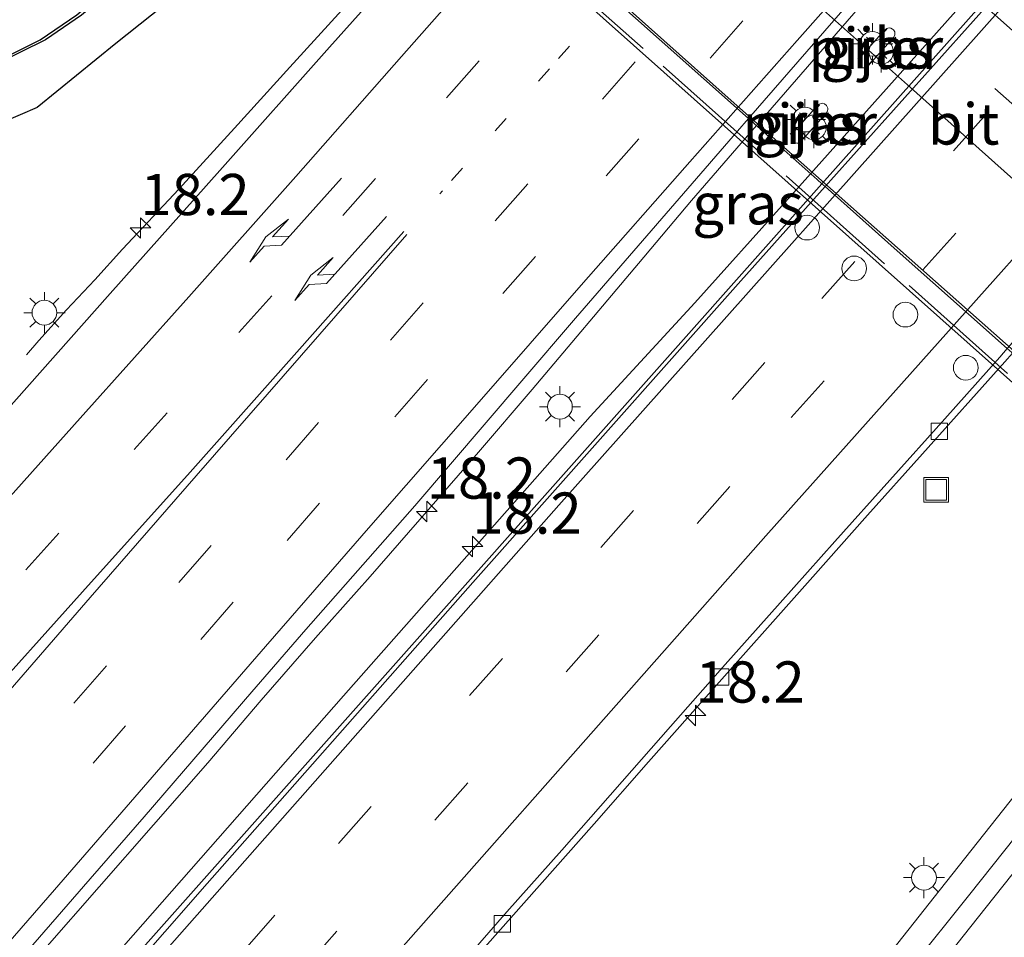
# Model space of a CAD drawing. Units: metres. Extents: x 100000 to 107421, y 468750 to 475003.
# Drawn here: x 104976 to 105036, y 472474 to 472530 of the extents above; entities that cross this region are included whole.
import ezdxf
from ezdxf.enums import TextEntityAlignment as Align

# ---------------------------------------------------------------- set-up
doc = ezdxf.new("R2010")
doc.units = ezdxf.units.M
for name, pattern in [('IE-TERREINAFSCHEIDING', [10, 8, -2]), ('VW-1-3_STREEP', [4, 1, -3]), ('VW-3-9_STREEP', [12, 3, -9])]:
    doc.linetypes.add(name, pattern=pattern)
doc.layers.get('0').update_dxf_attribs({"lineweight": 25})
for name, color, linetype, lineweight in [('B-ME-AM-KILOMETR-S-B1', 7, 'Continuous', 18), ('B-ME-BV-GELEIDECONSTRUCTIE-BARRIER-L-B1', 213, 'BV-STEPBARRIER', 18), ('B-ME-BV-GELEIDECONSTRUCTIE-GELEIDERAIL-L-B1', 213, 'BV-GELEIDERAIL', 18), ('B-ME-BV-GELEIDECONSTRUCTIE-GELEIDERAIL-L-B2', 213, 'BV-GELEIDERAIL', 18), ('B-ME-IE-GRASLAND-GV-B6', 93, 'Continuous', 18), ('B-ME-IE-INRICHTINGSELEMENT-S-B1', 253, 'Continuous', 18), ('B-ME-IE-MEUBILAIR_WEGMEUBILAIR-LICHTMAST-S-B1', 8, 'Continuous', 18), ('B-ME-IE-TERREINAFSCHEIDING-RASTERHEKWERK-L-B2', 8, 'IE-TERREINAFSCHEIDING', 18), ('B-ME-KW-PIJLER-GV-B6', 173, 'Continuous', 18), ('B-ME-KW-VIADUCT-GV-B7', 173, 'Continuous', 18), ('B-ME-OG-WATER-GV-B6', 153, 'Continuous', 18), ('B-ME-VH-VERH_SOORT-BETON-OVERIG-GV-B6', 8, 'IE-TERREINAFSCHEIDING-NATUURLIJK-HOUTWAL', 18), ('B-ME-VH-VERH_SOORT-BITUMEN-GV-B6', 8, 'IE-TERREINAFSCHEIDING-NATUURLIJK-HOUTWAL', 18), ('B-ME-VH-VERH_SOORT-BITUMEN-GV-B7', 8, 'Continuous', 18), ('B-ME-VV-KOLK-S-B1', 8, 'Continuous', 18), ('B-ME-VW-DRIP-S-B1', 8, 'Continuous', 18), ('B-ME-VW-MARKERING-13STREEP-045-L-B1', 255, 'VW-1-3_STREEP', 18), ('B-ME-VW-MARKERING-39STREEP-015-L-B1', 255, 'VW-3-9_STREEP', 18), ('B-ME-VW-MARKERING-39STREEP-015-L-B2', 255, 'VW-3-9_STREEP', 18), ('B-ME-VW-MARKERING-PIJLRE750-S-B1', 7, 'Continuous', 18), ('B-ME-VW-MARKERING-STREEP-015-L-B1', 7, 'Continuous', 18), ('B-ME-VW-MARKERING-STREEP-015-L-B2', 7, 'Continuous', 18)]:
    doc.layers.add(name, color=color, linetype=linetype, lineweight=lineweight)
doc.layers.add('B-ME-GW-INSTEEKWATERGANG-L-B1', color=10, linetype='Continuous')
doc.layers.add('B-ME-OB-BESCHOEIING-GV-B6', color=10, linetype='Continuous')
doc.styles.add('NLCS-ISO', font='NLCS-ISO.TTF')
doc.linetypes.add('BV-GELEIDERAIL', pattern='A,10,-3,[108,NLCS.SHX,S=1,R=0,X=0,Y=0],-3', length=16)
doc.linetypes.add('BV-STEPBARRIER', pattern='A,1,-1,[16,NLCS.SHX,S=1,R=0,X=-1,Y=0],1', length=3)
doc.linetypes.add('IE-TERREINAFSCHEIDING-NATUURLIJK-HOUTWAL', pattern='A,7,-1.5,[67,NLCS.SHX,S=0.75,R=45,X=0,Y=0],-1.5,7,-1.5,[70,NLCS.SHX,S=0.75,R=0,X=0,Y=0],-1.5', length=20)

# ---------------------------------------------------------------- blocks, each defined once
blk = doc.blocks.new('hecto')
for p, q in [((0, 0.625), (-0.625, 0)), ((0, -0.625), (0, 0.625)), ((-0.625, 0), (0.625, 0)), ((0.625, 0), (0, -0.625))]:
    blk.add_line(p, q)
blk = doc.blocks.new('pijlr')
for p, q in [((0, 0, 0.1), (5.45, 0, 0.1)), ((5.45, -0.75, 0.1), (4.7, 0, 0.1)), ((6.2, -0.75, 0.1), (5.45, 0, 0.1)), ((4, -0.75, 0.1), (5.45, -0.75, 0.1)), ((5.7, -1.05, 0.1), (4, -0.75, 0.1)), ((7.5, -0.75, 0.1), (5.7, -1.05, 0.1)), ((7.5, -0.75, 0.1), (6.2, -0.75, 0.1))]:
    blk.add_line(p, q)
blk = doc.blocks.new('lantaarnpaal')
for p, q in [((0, 0.75), (0, 1.25)), ((-0.884, 0.884), (-0.53, 0.53)), ((0.53, 0.53), (0.884, 0.884)), ((-0.75, 0), (-1.25, 0)), ((0.75, 0), (1.25, 0)), ((-0.53, -0.53), (-0.884, -0.884)), ((0.53, -0.53), (0.884, -0.884)), ((0, -0.75), (0, -1.25))]:
    blk.add_line(p, q)
blk.add_circle((0, 0), 0.75)
blk = doc.blocks.new('kolk')
blk.add_lwpolyline([(-0.5, -0.5), (0.5, -0.5), (0.5, 0.5), (-0.5, 0.5)], close=True)
blk = doc.blocks.new('dtb')
blk.add_circle((0, 0), 0.75)
blk = doc.blocks.new('put')
for p, q in [((0.75, 0.75), (-0.75, 0.75)), ((-0.75, 0.75), (-0.75, -0.75)), ((0.75, -0.75), (0.75, 0.75)), ((-0.75, -0.75), (0.75, -0.75))]:
    blk.add_line(p, q)
blk.add_lwpolyline([(-0.625, 0.625), (0.625, 0.625), (0.625, -0.625), (-0.625, -0.625)], close=True)

msp = doc.modelspace()

# ---------------------------------------------------------------- linework, layer by layer
at = {"layer": 'B-ME-BV-GELEIDECONSTRUCTIE-BARRIER-L-B1'}
msp.add_polyline3d([(105022.623, 472518.9205, -2.5291), (105051.7844, 472551.5746, -2.519), (105055.2731, 472555.4654, -2.5224)], dxfattribs=at)
at = {"layer": 'B-ME-BV-GELEIDECONSTRUCTIE-GELEIDERAIL-L-B1'}
for points in [[(105003.764, 472441.657, -4.095), (105011.278, 472450.982, -3.566), (105016.289, 472457.22, -3.318), (105024.515, 472467.713, -3.275), (105031.95, 472477.128, -3.254), (105038.567, 472485.473, -3.242), (105046.031, 472494.85, -3.233), (105079.272, 472536.515, -3.184), (105080.91, 472538.594, -3.19), (105087.366, 472547.063, -3.54), (105091.393, 472552.367, -3.809)], [(105028.773, 472532.665, -2.854), (105022.22, 472525.112, -2.859), (105020.205, 472522.788, -2.827), (105016.932, 472519.007, -2.843), (105013.704, 472515.19, -2.829), (105007.262, 472507.542, -2.863), (105004.008, 472503.745, -2.884), (104997.441, 472496.203, -2.886), (104994.112, 472492.472, -2.888), (104990.833, 472488.697, -2.883), (104987.58, 472484.9, -2.888), (104984.287, 472481.138, -2.872), (104980.988, 472477.38, -2.87), (104977.694, 472473.618, -2.846)], [(104976.584, 472509.64, -4.109), (104977.345, 472510.515, -3.965), (104979.009, 472512.381, -3.883), (104980.725, 472514.201, -3.746), (104982.414, 472516.044, -3.709), (104985.825, 472519.702, -3.539), (104989.205, 472523.388, -3.435), (104992.572, 472527.084, -3.34), (104995.93, 472530.789, -3.321)], [(104919.8761, 472401.6859, -2.6272), (104931.848, 472415.768, -2.6343), (104947.59, 472433.8245, -2.67), (104964.999, 472453.9172, -2.701), (104995.827, 472488.9691, -2.7077), (105010.79, 472505.898, -2.7292), (105017.1345, 472512.8042, -2.7341), (105022.6008, 472518.9139, -2.7182)]]:
    msp.add_polyline3d(points, dxfattribs=at)
at = {"layer": 'B-ME-BV-GELEIDECONSTRUCTIE-GELEIDERAIL-L-B2'}
msp.add_polyline3d([(104979.473, 472560.654, 3.514), (104995.734, 472546.11, 3.514), (105019.154, 472525.243, 3.514), (105043.416, 472503.737, 3.396), (105066.094, 472483.577, 3.396)], dxfattribs=at)
at = {"layer": 'B-ME-GW-INSTEEKWATERGANG-L-B1'}
msp.add_polyline3d([(105137.253, 472705.496, -4.295), (105120.189, 472685.778, -4.27), (105103.073, 472667.002, -4.305), (105086.273, 472648.747, -4.286), (105067.194, 472626.811, -4.43), (105062.797, 472619.228, -4.609), (105059.53, 472613.953, -4.59), (105055.072, 472607.825, -4.404), (105053.443, 472606.388, -4.495), (105051.513, 472605.118, -4.514), (105049.87, 472603.642, -4.479), (105044.993, 472598.187, -4.531), (105043.486, 472595.28, -4.408), (105040.903, 472592.713, -4.584), (105032.815, 472583.202, -4.214), (105030.4, 472580.242, -4.182), (104993.245, 472539.624, -4.423), (104988.596, 472533.792, -4.368), (104982.001, 472528.519, -4.702), (104977.243, 472524.655, -4.58), (104972.053, 472522.42, -4.552)], dxfattribs=at)
at = {"layer": 'B-ME-IE-GRASLAND-GV-B6'}
for points in [[(104972.053, 472522.42, -4.552), (104977.243, 472524.655, -4.58), (104982.001, 472528.519, -4.702), (104988.596, 472533.792, -4.368), (104993.245, 472539.624, -4.423), (105030.4, 472580.242, -4.182), (105032.815, 472583.202, -4.214), (105040.903, 472592.713, -4.584), (105043.486, 472595.28, -4.408), (105044.993, 472598.187, -4.531), (105049.87, 472603.642, -4.479), (105051.513, 472605.118, -4.514), (105053.443, 472606.388, -4.495), (105055.072, 472607.825, -4.404), (105059.53, 472613.953, -4.59), (105062.797, 472619.228, -4.609), (105067.194, 472626.811, -4.43), (105086.273, 472648.747, -4.286), (105103.073, 472667.002, -4.305), (105120.189, 472685.778, -4.27), (105137.253, 472705.496, -4.295)], [(105137.253, 472705.496, -4.295), (105120.189, 472685.778, -4.27), (105103.073, 472667.002, -4.305), (105086.273, 472648.747, -4.286), (105067.194, 472626.811, -4.43), (105062.797, 472619.228, -4.609), (105059.53, 472613.953, -4.59), (105055.072, 472607.825, -4.404), (105053.443, 472606.388, -4.495), (105051.513, 472605.118, -4.514), (105049.87, 472603.642, -4.479), (105044.993, 472598.187, -4.531), (105043.486, 472595.28, -4.408), (105040.903, 472592.713, -4.584), (105032.815, 472583.202, -4.214), (105030.4, 472580.242, -4.182), (104993.245, 472539.624, -4.423), (104988.596, 472533.792, -4.368), (104982.001, 472528.519, -4.702), (104977.243, 472524.655, -4.58), (104972.053, 472522.42, -4.552)], [(104908.022, 472467.418, -5.923), (104924.917, 472486.585, -5.924), (104947.099, 472512.495, -5.918), (104948.675, 472514.794, -5.893), (104952.857, 472523.345, -5.915), (104953.583, 472525.197, -5.904), (104954.366, 472526.039, -5.874), (104955.219, 472526.461, -5.876), (104957.707, 472526.582, -5.863), (104966.133, 472525.681, -5.856), (104968.805, 472525.749, -5.835), (104972.44, 472526.408, -5.815), (104974.64, 472527.238, -5.825), (104977.747, 472528.749, -5.781), (104979.934, 472530.242, -5.735), (104983.794, 472533.508, -5.766), (105037.278, 472591.891, -6.096), (105052.019, 472608.662, -5.847), (105051.958, 472608.708, -6.316), (105063.372, 472630.318, -6.316), (105081.581, 472652.03, -6.306), (105098.159, 472670.56, -6.325), (105114.996, 472689.258, -6.319)], [(105146.579, 472622.166, -3.907), (105133.124, 472604.315, -3.916), (105126.812, 472595.919, -3.909), (105120.051, 472586.962, -3.871), (105113.428, 472578.216, -3.855), (105106.53, 472569.18, -3.846), (105100.136, 472560.87, -3.844), (105092.737, 472551.284, -3.855), (105085.953, 472542.492, -3.868), (105081.132, 472536.396, -3.885), (105077.5138, 472531.7992, -3.8813), (105074.325, 472527.748, -3.878), (105067.703, 472519.338, -3.926), (105067.0222, 472518.4925, -3.9252), (105060.7058, 472510.6485, -3.9181), (105060.62, 472510.542, -3.918), (105052.892, 472500.899, -3.958), (105050.184, 472497.511, -3.9712), (105046.509, 472492.913, -3.989), (105040.718, 472485.632, -3.968), (105033.815, 472476.937, -4.004), (105026.487, 472467.797, -3.999)], [(105060.5765, 472560.2202, -3.368), (105053.9378, 472552.7518, -3.3686), (105042.6956, 472540.1047, -3.3697), (105036.0292, 472532.6052, -3.3704), (105024.8394, 472520.017, -3.3715), (104959.087, 472446.0474, -3.378)], [(104998.29, 472532.035, -4.02), (104994.968, 472528.298, -4.02), (104988.324, 472520.825, -4.021), (104981.66, 472513.369, -4.018), (104975.028, 472505.885, -4.019)], [(105004.4, 472473.708, -3.723), (105011.025, 472481.199, -3.723), (105014.329, 472484.952, -3.733), (105017.641, 472488.698, -3.739), (105024.278, 472496.177, -3.74), (105027.605, 472499.91, -3.748), (105030.935, 472503.64, -3.746), (105035.94, 472509.225, -3.748), (105036.4013, 472509.742, -3.7505), (105039.593, 472513.319, -3.768), (105042.926, 472517.045, -3.773), (105047.6216, 472522.3002, -3.7737), (105049.589, 472524.502, -3.774), (105052.921, 472528.231, -3.777), (105054.3087, 472529.7894, -3.7799), (105056.246, 472531.965, -3.784)], [(104973.882, 472470.309, -3.484), (104980.448, 472477.851, -3.487), (104983.731, 472481.623, -3.489), (104990.253, 472489.204, -3.489), (104993.532, 472492.978, -3.489), (105000.139, 472500.485, -3.499), (105006.637, 472508.065, -3.53), (105009.885, 472511.866, -3.525), (105013.166, 472515.64, -3.528), (105016.44, 472519.433, -3.502), (105019.718, 472523.208, -3.502), (105020.3856, 472523.9791, -3.5029), (105023.37, 472527.426, -3.507), (105026.654, 472531.196, -3.51)], [(105027.485, 472527.065, -3.742), (105027.558, 472527.097, -3.741), (105027.644, 472527.167, -3.741), (105029.18, 472528.893, -3.679), (105029.254, 472529.025, -3.68), (105029.268, 472529.153, -3.68), (105029.253, 472529.228, -3.681), (105029.184, 472529.354, -3.681), (105029.129, 472529.406, -3.681), (105029.028, 472529.458, -3.681), (105028.936, 472529.475, -3.681), (105028.83, 472529.464, -3.68), (105028.767, 472529.441, -3.68), (105028.708, 472529.405, -3.679), (105028.657, 472529.358, -3.679), (105027.121, 472527.632, -3.741), (105027.057, 472527.528, -3.741), (105027.033, 472527.417, -3.742), (105027.033, 472527.379, -3.742), (105027.073, 472527.237, -3.742), (105027.107, 472527.183, -3.742), (105027.166, 472527.124, -3.742), (105027.293, 472527.061, -3.742), (105027.416, 472527.051, -3.742), (105027.485, 472527.065, -3.742)], [(105023.372, 472522.483, -3.7), (105023.472, 472522.513, -3.699), (105023.52, 472522.541, -3.699), (105023.561, 472522.573, -3.698), (105023.585, 472522.598, -3.698), (105025.111, 472524.318, -3.727), (105025.153, 472524.377, -3.726), (105025.182, 472524.443, -3.726), (105025.198, 472524.52, -3.726), (105025.196, 472524.601, -3.725), (105025.183, 472524.655, -3.725), (105025.121, 472524.771, -3.725), (105025.098, 472524.797, -3.725), (105025.016, 472524.859, -3.725), (105024.986, 472524.873, -3.725), (105024.861, 472524.901, -3.725), (105024.785, 472524.895, -3.725), (105024.683, 472524.859, -3.726), (105024.587, 472524.783, -3.727), (105023.061, 472523.063, -3.698), (105022.983, 472522.914, -3.7), (105022.974, 472522.795, -3.7), (105022.99, 472522.72, -3.701), (105023.042, 472522.621, -3.701), (105023.091, 472522.568, -3.701), (105023.156, 472522.522, -3.701), (105023.211, 472522.498, -3.701), (105023.308, 472522.48, -3.701), (105023.372, 472522.483, -3.7)]]:
    msp.add_polyline3d(points, dxfattribs=at)
at = {"layer": 'B-ME-IE-TERREINAFSCHEIDING-RASTERHEKWERK-L-B2'}
msp.add_polyline3d([(104976.54, 472561.51, 2.752), (104993.019, 472546.77, 3.052), (105015.203, 472527.158, 3.084), (105040.982, 472504.154, 2.934), (105067.136, 472480.886, 2.662)], dxfattribs=at)
at = {"layer": 'B-ME-KW-PIJLER-GV-B6'}
for points in [[(105027.485, 472527.065, -3.742), (105027.416, 472527.051, -3.742), (105027.293, 472527.061, -3.742), (105027.166, 472527.124, -3.742), (105027.107, 472527.183, -3.742), (105027.073, 472527.237, -3.742), (105027.033, 472527.379, -3.742), (105027.033, 472527.417, -3.742), (105027.057, 472527.528, -3.741), (105027.121, 472527.632, -3.741), (105028.657, 472529.358, -3.679), (105028.708, 472529.405, -3.679), (105028.767, 472529.441, -3.68), (105028.83, 472529.464, -3.68), (105028.936, 472529.475, -3.681), (105029.028, 472529.458, -3.681), (105029.129, 472529.406, -3.681), (105029.184, 472529.354, -3.681), (105029.253, 472529.228, -3.681), (105029.268, 472529.153, -3.68), (105029.254, 472529.025, -3.68), (105029.18, 472528.893, -3.679), (105027.644, 472527.167, -3.741), (105027.558, 472527.097, -3.741), (105027.485, 472527.065, -3.742)], [(105023.372, 472522.483, -3.7), (105023.308, 472522.48, -3.701), (105023.211, 472522.498, -3.701), (105023.156, 472522.522, -3.701), (105023.091, 472522.568, -3.701), (105023.042, 472522.621, -3.701), (105022.99, 472522.72, -3.701), (105022.974, 472522.795, -3.7), (105022.983, 472522.914, -3.7), (105023.061, 472523.063, -3.698), (105024.587, 472524.783, -3.727), (105024.683, 472524.859, -3.726), (105024.785, 472524.895, -3.725), (105024.861, 472524.901, -3.725), (105024.986, 472524.873, -3.725), (105025.016, 472524.859, -3.725), (105025.098, 472524.797, -3.725), (105025.121, 472524.771, -3.725), (105025.183, 472524.655, -3.725), (105025.196, 472524.601, -3.725), (105025.198, 472524.52, -3.726), (105025.182, 472524.443, -3.726), (105025.153, 472524.377, -3.726), (105025.111, 472524.318, -3.727), (105023.585, 472522.598, -3.698), (105023.561, 472522.573, -3.698), (105023.52, 472522.541, -3.699), (105023.472, 472522.513, -3.699), (105023.372, 472522.483, -3.7)]]:
    msp.add_polyline3d(points, dxfattribs=at)
at = {"layer": 'B-ME-KW-VIADUCT-GV-B7'}
msp.add_polyline3d([(104989.089, 472575.886, 2.899), (105080.18, 472494.833, 3.304), (105079.992, 472494.605, 3.289), (105077.74, 472496.669, 2.785), (105077.176, 472496.03, 2.771), (105065.407, 472482.723, 2.463), (105065.868, 472482.286, 2.921), (105067.616, 472480.733, 2.713), (105067.314, 472480.455, 2.713), (104976.246, 472561.528, 2.553), (104976.607, 472561.961, 2.577), (104978.839, 472560.024, 2.653), (104979.236, 472560.468, 2.661), (104990.176, 472572.685, 3.126), (104990.512, 472573.06, 2.913), (104990.909, 472573.502, 2.921), (104988.713, 472575.466, 2.909), (104989.089, 472575.886, 2.899)], dxfattribs=at)
at = {"layer": 'B-ME-OB-BESCHOEIING-GV-B6'}
msp.add_polyline3d([(104974.562, 472527.342, -6.155), (104977.422, 472528.747, -6.167), (104979.643, 472530.276, -6.161), (104983.619, 472533.685, -6.146), (105037.213, 472591.981, -6.337), (105051.958, 472608.708, -6.316), (105052.019, 472608.662, -5.847), (105037.278, 472591.891, -6.096), (104983.794, 472533.508, -5.766), (104979.934, 472530.242, -5.735), (104977.747, 472528.749, -5.781), (104974.64, 472527.238, -5.825)], dxfattribs=at)
at = {"layer": 'B-ME-OG-WATER-GV-B6'}
msp.add_polyline3d([(105114.996, 472689.258, -6.319), (105098.159, 472670.56, -6.325), (105081.581, 472652.03, -6.306), (105063.372, 472630.318, -6.316), (105051.958, 472608.708, -6.316), (105037.213, 472591.981, -6.337), (104983.619, 472533.685, -6.146), (104979.643, 472530.276, -6.161), (104977.422, 472528.747, -6.167), (104974.562, 472527.342, -6.155), (104972.402, 472526.597, -6.163), (104968.743, 472525.794, -6.155), (104966.137, 472525.818, -6.144), (104957.639, 472526.689, -6.133), (104955.136, 472526.628, -6.154), (104954.283, 472526.145, -6.15), (104953.448, 472525.231, -6.155), (104952.705, 472523.346, -6.155), (104948.55, 472514.781, -6.149), (104946.985, 472512.551, -6.152), (104924.823, 472486.616, -6.162), (104907.953, 472467.452, -6.166)], dxfattribs=at)
at = {"layer": 'B-ME-VH-VERH_SOORT-BETON-OVERIG-GV-B6'}
for points in [[(105056.246, 472531.965, -3.784), (105054.3087, 472529.7894, -3.7799), (105052.921, 472528.231, -3.777), (105049.589, 472524.502, -3.774), (105047.6216, 472522.3002, -3.7737), (105042.926, 472517.045, -3.773), (105039.593, 472513.319, -3.768), (105036.4013, 472509.742, -3.7505), (105035.94, 472509.225, -3.748), (105030.935, 472503.64, -3.746), (105027.605, 472499.91, -3.748), (105024.278, 472496.177, -3.74), (105017.641, 472488.698, -3.739), (105014.329, 472484.952, -3.733), (105011.025, 472481.199, -3.723), (105004.4, 472473.708, -3.723)], [(105002.441, 472472.103, -3.66), (105005.733, 472475.867, -3.665), (105009.058, 472479.602, -3.668), (105015.664, 472487.109, -3.683), (105018.98, 472490.851, -3.683), (105022.298, 472494.592, -3.688), (105025.63, 472498.321, -3.68), (105032.299, 472505.772, -3.684), (105035.626, 472509.504, -3.684), (105036.0859, 472510.0221, -3.6865), (105039.269, 472513.608, -3.704), (105042.605, 472517.332, -3.713), (105047.296, 472522.5902, -3.72), (105049.262, 472524.794, -3.723), (105053.9784, 472530.083, -3.7244)]]:
    msp.add_polyline3d(points, dxfattribs=at)
at = {"layer": 'B-ME-VH-VERH_SOORT-BITUMEN-GV-B6'}
for points in [[(104972.264, 472460.148, -3.361), (104987.551, 472477.575, -3.381), (105003.667, 472495.84, -3.389), (105019.93, 472514.131, -3.392), (105025.0326, 472519.8451, -3.3832), (105036.2512, 472532.4081, -3.3638), (105039.598, 472536.156, -3.358), (105042.933, 472539.8941, -3.3629), (105054.1976, 472552.5204, -3.3793), (105060.85, 472559.977, -3.389), (105060.5765, 472560.2202, -3.368), (105100.844, 472605.52, -3.364), (105122.3364, 472629.7637, -3.3528), (105124.53, 472632.2931, -3.373), (105129.1899, 472637.2805, -3.4152), (105132.5069, 472641.0219, -3.4206), (105135.8601, 472644.7384, -3.4249), (105139.2023, 472648.464, -3.4184), (105142.5463, 472652.1759, -3.4165), (105145.8083, 472655.9602, -3.4154), (105149.1472, 472659.6795, -3.4132), (105152.5131, 472663.3839, -3.4216), (105157.5219, 472668.9656, -3.4184), (105162.5356, 472674.5465, -3.4114)], [(105026.487, 472467.797, -3.999), (105033.815, 472476.937, -4.004), (105040.718, 472485.632, -3.968), (105046.509, 472492.913, -3.989), (105050.184, 472497.511, -3.9712), (105052.892, 472500.899, -3.958), (105060.62, 472510.542, -3.918), (105060.7058, 472510.6485, -3.9181), (105067.0222, 472518.4925, -3.9252), (105067.703, 472519.338, -3.926), (105074.325, 472527.748, -3.878), (105077.5138, 472531.7992, -3.8813), (105081.132, 472536.396, -3.885), (105085.953, 472542.492, -3.868), (105092.737, 472551.284, -3.855), (105100.136, 472560.87, -3.844), (105106.53, 472569.18, -3.846), (105113.428, 472578.216, -3.855), (105120.051, 472586.962, -3.871), (105126.812, 472595.919, -3.909), (105133.124, 472604.315, -3.916), (105146.579, 472622.166, -3.907)], [(104959.087, 472446.0474, -3.378), (105024.8394, 472520.017, -3.3715), (105036.0292, 472532.6052, -3.3704), (105042.6956, 472540.1047, -3.3697), (105053.9378, 472552.7518, -3.3686), (105060.5765, 472560.2202, -3.368), (105060.85, 472559.977, -3.389), (105054.1976, 472552.5204, -3.3793), (105042.933, 472539.8941, -3.3629), (105039.598, 472536.156, -3.358), (105036.2512, 472532.4081, -3.3638), (105025.0326, 472519.8451, -3.3832), (105019.93, 472514.131, -3.392), (105003.667, 472495.84, -3.389), (104987.551, 472477.575, -3.381), (104972.264, 472460.148, -3.361)], [(104975.028, 472505.885, -4.019), (104981.66, 472513.369, -4.018), (104988.324, 472520.825, -4.021), (104994.968, 472528.298, -4.02), (104998.29, 472532.035, -4.02)], [(105026.654, 472531.196, -3.51), (105023.37, 472527.426, -3.507), (105020.3856, 472523.9791, -3.5029), (105019.718, 472523.208, -3.502), (105016.44, 472519.433, -3.502), (105013.166, 472515.64, -3.528), (105009.885, 472511.866, -3.525), (105006.637, 472508.065, -3.53), (105000.139, 472500.485, -3.499), (104993.532, 472492.978, -3.489), (104990.253, 472489.204, -3.489), (104983.731, 472481.623, -3.489), (104980.448, 472477.851, -3.487), (104973.882, 472470.309, -3.484)], [(105053.9784, 472530.083, -3.7244), (105049.262, 472524.794, -3.723), (105047.296, 472522.5902, -3.72), (105042.605, 472517.332, -3.713), (105039.269, 472513.608, -3.704), (105036.0859, 472510.0221, -3.6865), (105035.626, 472509.504, -3.684), (105032.299, 472505.772, -3.684), (105025.63, 472498.321, -3.68), (105022.298, 472494.592, -3.688), (105018.98, 472490.851, -3.683), (105015.664, 472487.109, -3.683), (105009.058, 472479.602, -3.668), (105005.733, 472475.867, -3.665), (105002.441, 472472.103, -3.66)]]:
    msp.add_polyline3d(points, dxfattribs=at)
at = {"layer": 'B-ME-VH-VERH_SOORT-BITUMEN-GV-B7'}
msp.add_polyline3d([(105071.176, 472489.348, 2.903), (105065.974, 472483.441, 2.873), (105064.3, 472484.937, 2.873), (105062.6023, 472486.4408, 2.8874), (105062.2409, 472486.7609, 2.8905), (105057.341, 472491.101, 2.932), (105050.531, 472497.203, 2.99), (105050.184, 472497.511, 2.9912), (105043.36, 472503.568, 3.014), (105036.4013, 472509.742, 3.0548), (105036.363, 472509.776, 3.055), (105036.0859, 472510.0221, 3.0552), (105029.23, 472516.109, 3.06), (105025.0326, 472519.8451, 3.0617), (105024.8394, 472520.017, 3.0618), (105024.5537, 472520.2713, 3.0619), (105022.007, 472522.538, 3.063), (105020.3856, 472523.9791, 3.063), (105014.964, 472528.798, 3.063), (105007.974, 472535.013, 3.05)], dxfattribs=at)
at = {"layer": 'B-ME-VW-MARKERING-13STREEP-045-L-B1'}
msp.add_polyline3d([(105089.903, 472618.751, -3.722), (105083.402, 472611.47, -3.716), (105076.877, 472604.175, -3.712), (105070.434, 472596.978, -3.717), (105063.876, 472589.608, -3.713), (105057.459, 472582.388, -3.71), (105051.018, 472575.138, -3.716), (105044.528, 472567.834, -3.717), (105038.079, 472560.574, -3.71), (105031.586, 472553.275, -3.726), (105025.207, 472546.082, -3.737), (105018.765, 472538.814, -3.719), (105014.814, 472534.363, -3.705), (105008.315, 472526.986, -3.724), (105001.823, 472519.593, -3.72), (105001.666, 472519.415, -3.72)], dxfattribs=at)
at = {"layer": 'B-ME-VW-MARKERING-39STREEP-015-L-B1'}
for points in [[(105185.635, 472693.185, -3.4704), (105169.8768, 472675.5491, -3.4655), (105140.1825, 472642.2714, -3.4651), (105110.2085, 472608.7071, -3.4449), (105080.2366, 472575.141, -3.4544), (105050.7939, 472542.1749, -3.4418), (105021.3779, 472509.1849, -3.4318), (104991.6612, 472475.6595, -3.4146), (104965.5599, 472445.8792, -3.4006), (104936.4148, 472412.1195, -3.4238), (104924.3987, 472398.0193, -3.4094)], [(105188.2387, 472690.9159, -3.5496), (105167.3702, 472667.5559, -3.5463), (105137.6654, 472634.2875, -3.5585), (105108.224, 472601.3203, -3.5386), (105078.5116, 472568.0587, -3.5387), (105048.9336, 472534.9453, -3.5378), (105019.2536, 472501.6548, -3.5264), (104989.8427, 472468.3929, -3.4839), (104970.1955, 472445.987, -3.4757), (104941.0376, 472412.2384, -3.4906), (104926.9995, 472395.7852, -3.484)], [(105098.142, 472622.605, -3.622), (105091.497, 472615.181, -3.627), (105085.095, 472608.028, -3.622), (105078.474, 472600.615, -3.621), (105071.833, 472593.164, -3.622), (105065.227, 472585.731, -3.615), (105058.683, 472578.355, -3.619), (105054.901, 472574.091, -3.63), (105052.325, 472571.187, -3.614), (105046.019, 472564.082, -3.619), (105039.414, 472556.655, -3.618), (105032.833, 472549.243, -3.632), (105026.379, 472541.964, -3.641), (105019.797, 472534.533, -3.622), (105013.509, 472527.412, -3.629), (105007.001, 472520.019, -3.632), (105000.65, 472512.79, -3.635), (104994.303, 472505.545, -3.62), (104987.801, 472498.089, -3.598), (104981.433, 472490.771, -3.595), (104975.192, 472483.583, -3.592)], [(105087.633, 472621.508, -3.813), (105080.987, 472614.061, -3.819), (105075.695, 472608.149, -3.812), (105069.204, 472600.894, -3.819), (105062.556, 472593.433, -3.809), (105056.244, 472586.333, -3.815), (105049.603, 472578.857, -3.822), (105043.03, 472571.462, -3.816), (105036.551, 472564.169, -3.812), (105029.933, 472556.711, -3.821), (105023.424, 472549.385, -3.83), (105016.829, 472541.972, -3.816), (105010.372, 472534.66, -3.81), (105004.049, 472527.48, -3.818), (104997.762, 472520.346, -3.823), (104991.469, 472513.229, -3.815), (104985.119, 472506.135, -3.824), (104978.56, 472498.826, -3.817), (104972.145, 472491.714, -3.82)], [(105097.625, 472617.132, -3.548), (105091.267, 472610.031, -3.547), (105084.687, 472602.672, -3.545), (105078.082, 472595.265, -3.542), (105071.633, 472588.02, -3.535), (105065.127, 472580.696, -3.541), (105058.526, 472573.27, -3.542), (105052.047, 472565.973, -3.549), (105045.634, 472558.749, -3.551), (105039.122, 472551.428, -3.542), (105032.813, 472544.326, -3.554), (105026.488, 472537.187, -3.556), (105020.037, 472529.894, -3.547), (105013.734, 472522.75, -3.553), (105007.466, 472515.611, -3.554), (105000.916, 472508.145, -3.554), (104994.364, 472500.649, -3.53), (104989.128, 472494.644, -3.517), (104982.604, 472487.145, -3.502), (104976.049, 472479.593, -3.509)]]:
    msp.add_polyline3d(points, dxfattribs=at)
at = {"layer": 'B-ME-VW-MARKERING-39STREEP-015-L-B2'}
msp.add_line((105073.371, 472491.848, 2.971), (104986.897, 472569.03, 2.961), dxfattribs=at)
at = {"layer": 'B-ME-VW-MARKERING-STREEP-015-L-B1'}
for points in [[(105182.9575, 472695.5184, -3.3836), (105156.415, 472665.8207, -3.3749), (105126.9502, 472632.8281, -3.3689), (105097.4231, 472599.7829, -3.3667), (105067.7512, 472566.545, -3.3606), (105038.2948, 472533.5754, -3.3571), (105008.8877, 472500.5297, -3.3755), (104979.6173, 472467.3953, -3.3299), (104956.9276, 472441.3831, -3.3494), (104925.0504, 472404.3319, -3.3263), (104921.6752, 472400.3589, -3.3215)], [(104929.7261, 472393.443, -3.5547), (104934.0301, 472398.5157, -3.5575), (104962.9502, 472432.0916, -3.5365), (104992.0494, 472465.4342, -3.556), (105021.432, 472498.6641, -3.6026), (105050.8181, 472531.5943, -3.6299), (105080.2271, 472564.5049, -3.6278), (105109.6184, 472597.4227, -3.6295), (105142.2009, 472633.9108, -3.6491), (105171.58, 472666.8099, -3.644), (105190.9697, 472688.5358, -3.6392)], [(105027.601, 472467.061, -3.991), (105034.801, 472476.141, -3.979), (105041.655, 472484.777, -3.957), (105047.52, 472492.091, -3.962), (105053.994, 472500.227, -3.945), (105061.606, 472509.732, -3.921), (105068.615, 472518.547, -3.896), (105075.344, 472527.096, -3.885), (105082.148, 472535.695, -3.866), (105086.943, 472541.853, -3.856), (105093.712, 472550.586, -3.846), (105101.114, 472560.101, -3.852), (105107.553, 472568.513, -3.851), (105114.468, 472577.55, -3.861), (105121.113, 472586.272, -3.873), (105127.793, 472595.208, -3.901), (105134, 472603.469, -3.907), (105147.566, 472621.511, -3.917), (105153.262, 472628.997, -3.898), (105159.39, 472637.077, -3.876), (105165.577, 472645.084, -3.868)], [(104973.367, 472498.594, -3.913), (104979.85, 472505.808, -3.91), (104986.428, 472513.171, -3.918), (104992.933, 472520.47, -3.918), (104999.339, 472527.74, -3.916), (105005.781, 472535.053, -3.905), (105012.219, 472542.353, -3.908), (105018.618, 472549.542, -3.926), (105025.073, 472556.793, -3.913), (105031.562, 472564.097, -3.898), (105037.991, 472571.343, -3.903), (105044.493, 472578.665, -3.906), (105050.996, 472585.986, -3.907), (105057.511, 472593.324, -3.909), (105064.08, 472600.701, -3.91), (105070.597, 472607.995, -3.897), (105077.089, 472615.24, -3.902), (105083.675, 472622.612, -3.901)], [(105103.686, 472619.013, -3.554), (105097.234, 472611.822, -3.555), (105090.762, 472604.58, -3.549), (105084.286, 472597.343, -3.556), (105077.767, 472590.036, -3.551), (105071.266, 472582.7, -3.554), (105066.093, 472576.888, -3.564), (105059.577, 472569.598, -3.552), (105053.157, 472562.327, -3.522), (105046.688, 472555.046, -3.516), (105044.05, 472552.09, -3.509), (105036.246, 472543.299, -3.503), (105029.727, 472535.938, -3.507), (105023.329, 472528.719, -3.498), (105016.826, 472521.347, -3.5), (105010.386, 472514.024, -3.521), (105003.904, 472506.639, -3.512), (104997.479, 472499.293, -3.489), (104991.087, 472491.951, -3.478), (104984.736, 472484.632, -3.477), (104978.281, 472477.187, -3.475), (104971.944, 472469.909, -3.475)], [(104999.486, 472517.133, -3.73), (104992.989, 472509.805, -3.724), (104986.522, 472502.537, -3.72), (104979.992, 472495.261, -3.717), (104973.478, 472488.02, -3.719), (104966.946, 472480.793, -3.734), (104960.436, 472473.57, -3.743), (104954.01, 472466.431, -3.742), (104947.46, 472459.172, -3.739), (104940.941, 472451.958, -3.746), (104934.419, 472444.763, -3.751), (104927.947, 472437.625, -3.767), (104921.317, 472430.34, -3.78), (104914.655, 472423.055, -3.79), (104908.052, 472415.917, -3.79), (104901.476, 472408.855, -3.791), (104896.114, 472403.143, -3.796), (104895.588, 472402.579, -3.798)], [(104999.653, 472516.949, -3.726), (104993.265, 472509.63, -3.718), (104986.879, 472502.301, -3.708), (104980.46, 472494.932, -3.7), (104974.139, 472487.673, -3.697), (104967.752, 472480.312, -3.703), (104961.437, 472473.037, -3.709), (104955.096, 472465.729, -3.701), (104948.828, 472458.498, -3.693), (104942.401, 472451.072, -3.694), (104936.01, 472443.679, -3.703), (104929.623, 472436.321, -3.708), (104923.238, 472428.927, -3.712), (104916.881, 472421.542, -3.715), (104910.554, 472414.144, -3.71), (104904.255, 472406.767, -3.693), (104897.969, 472399.417, -3.685)]]:
    msp.add_polyline3d(points, dxfattribs=at)
at = {"layer": 'B-ME-VW-MARKERING-STREEP-015-L-B2'}
for points in [[(104989.162, 472571.527, 3.035), (104996.513, 472564.925, 3.091), (105003.396, 472558.79, 3.142), (105010.687, 472552.299, 3.171), (105018.274, 472545.512, 3.196), (105025.536, 472539.051, 3.216), (105033.535, 472531.892, 3.225), (105041.096, 472525.153, 3.211), (105048.254, 472518.765, 3.199), (105055.758, 472512.099, 3.166), (105063.076, 472505.536, 3.132), (105070.476, 472498.968, 3.074), (105075.495, 472494.482, 3.049), (105075.611, 472494.387, 3.048)], [(104984.699, 472566.512, 2.906), (104989.983, 472561.74, 2.942), (104996.997, 472555.483, 2.995), (105003.602, 472549.602, 3.036), (105010.249, 472543.656, 3.071), (105017.132, 472537.514, 3.077), (105023.29, 472532.019, 3.08), (105030.029, 472526.03, 3.09), (105037.033, 472519.775, 3.074), (105043.902, 472513.651, 3.058), (105051.181, 472507.176, 3.035), (105057.839, 472501.247, 3.001), (105064.389, 472495.397, 2.959), (105071.032, 472489.486, 2.903), (105071.176, 472489.348, 2.903)]]:
    msp.add_polyline3d(points, dxfattribs=at)

# ---------------------------------------------------------------- block references
at = {"layer": 'B-ME-AM-KILOMETR-S-B1', "rotation": 90}
for p in [(104983.502, 472517.338, -4.177), (105000.868, 472500.139, -2.885), (105003.64, 472498.013, -2.783), (105017.17, 472487.769, -3.728)]:
    msp.add_blockref('hecto', p, dxfattribs=at)
at = {"layer": 'B-ME-IE-INRICHTINGSELEMENT-S-B1', "rotation": 90}
msp.add_blockref('put', (105031.769, 472501.46, -3.75), dxfattribs=at)
at = {"layer": 'B-ME-IE-MEUBILAIR_WEGMEUBILAIR-LICHTMAST-S-B1', "rotation": 90}
for p in [(105027.898, 472528.511, 0.928), (105028.432, 472528.023, 1.005), (105023.807, 472523.912, 0.911), (105024.354, 472523.44, 0.991), (104977.676, 472512.202, -4.118), (105008.949, 472506.5, -3.539), (105031.031, 472477.931, -3.768)]:
    msp.add_blockref('lantaarnpaal', p, dxfattribs=at)
at = {"layer": 'B-ME-VV-KOLK-S-B1', "rotation": 90}
for p in [(105031.964, 472505, -3.828), (105018.683, 472490.103, -3.836), (105005.451, 472475.131, -3.823)]:
    msp.add_blockref('kolk', p, dxfattribs=at)
at = {"layer": 'B-ME-VW-DRIP-S-B1', "rotation": 90}
for p in [(105023.942, 472517.361, -3.383), (105026.794, 472514.886, -3.472), (105029.903, 472512.083, -3.553), (105033.565, 472508.862, -3.659)]:
    msp.add_blockref('dtb', p, dxfattribs=at)
at = {"layer": 'B-ME-VW-MARKERING-PIJLRE750-S-B1', "rotation": 228.2}
for p in [(104995.698, 472520.355, -3.859), (104998.424, 472518.033, -3.771)]:
    msp.add_blockref('pijlr', p, dxfattribs=at)

# ---------------------------------------------------------------- texts
at = {"layer": 'B-ME-AM-KILOMETR-S-B1', "ltscale": 0.2, "style": 'NLCS-ISO'}
for p in [(104983.502, 472517.338, -4.177), (105000.868, 472500.139, -2.885), (105003.64, 472498.013, -2.783), (105017.17, 472487.769, -3.728)]:
    msp.add_text('18.2', height=2.5, dxfattribs=at).set_placement(p, align=Align.BOTTOM_LEFT)
at = {"layer": 'B-ME-IE-GRASLAND-GV-B6', "ltscale": 0.2, "style": 'NLCS-ISO'}
for p in [(105028.1505, 472528.263), (105024.086, 472523.6905), (105020.3565, 472518.8053)]:
    msp.add_text('gras', height=2.5, dxfattribs=at).set_placement(p, align=Align.MIDDLE_CENTER)
at = {"layer": 'B-ME-KW-PIJLER-GV-B6', "ltscale": 0.2, "style": 'NLCS-ISO'}
for p in [(105028.1066, 472528.2266), (105024.0986, 472523.6215)]:
    msp.add_text('pijler', height=2.5, dxfattribs=at).set_placement(p, align=Align.MIDDLE_CENTER)
at = {"layer": 'B-ME-VH-VERH_SOORT-BITUMEN-GV-B7', "ltscale": 0.2, "style": 'NLCS-ISO'}
msp.add_text('bit', height=2.5, dxfattribs=at).set_placement((105033.4359, 472523.6474), align=Align.MIDDLE_CENTER)

doc.saveas('drawing.dxf')
